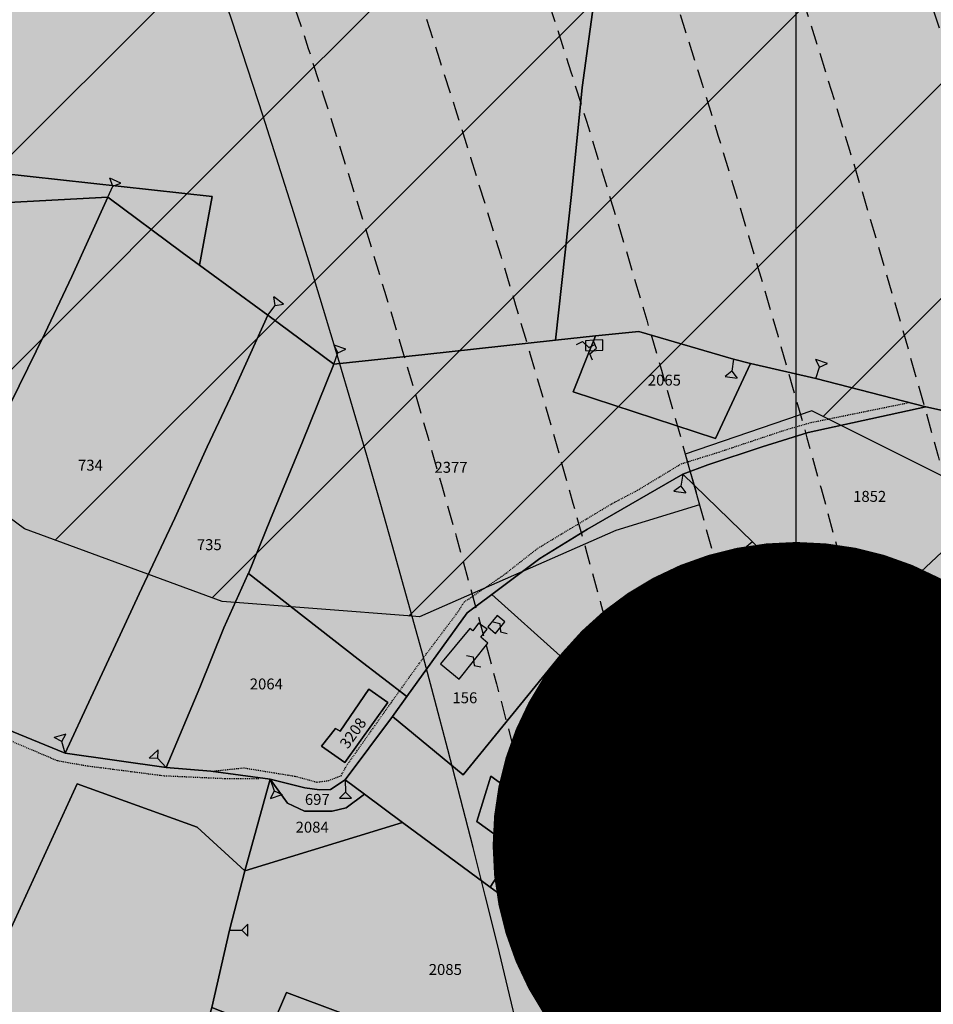
# Model space of a CAD drawing. Extents: x 1538956 to 1571595, y 5042519 to 5072519.
# Drawn here: x 1560266 to 1560567, y 5057970 to 5058294 of the extents above; entities that cross this region are included whole.
import ezdxf

# ---------------------------------------------------------------- set-up
doc = ezdxf.new("R2010")
doc.units = 0
doc.header["$LTSCALE"] = 2
doc.header["$MEASUREMENT"] = 0
for name, pattern in [('CONTINUA', [0]), ('INTERNA', [0]), ('NASCOSTA2', [4.762499999999999, 3.175, -1.5875]), ('TRATTEGGIATA5', [0.3, 0.15, -0.15])]:
    doc.linetypes.add(name, pattern=pattern)
for name, color, linetype in [('274', 1, 'Continuous'), ('base_cat_FABBRICATI', 92, 'CONTINUA'), ('base_cat_LINEEVARIE', 92, 'CONTINUA'), ('base_cat_PARTICELLE', 92, 'CONTINUA'), ('base_cat_ret_fabbricati', 254, 'CONTINUA'), ('base_cat_ret_foglio', 71, 'Continuous'), ('base_cat_SIMBOLI', 92, 'CONTINUA'), ('conica', 8, 'Continuous'), ('interpolazione conica', 1, 'Continuous'), ('inviluppo', 255, 'Continuous')]:
    doc.layers.add(name, color=color, linetype=linetype)
pattern_1 = [(45, (0, 0), (-35.35533905932737, 35.35533905932738), [])]

# ---------------------------------------------------------------- blocks, each defined once
blk = doc.blocks.new('9', base_point=(5, 5))
at = {"layer": 'base_cat_SIMBOLI'}
for p, q in [((2, 5), (4, 6)), ((4, 6), (6, 4)), ((6, 4), (8, 5))]:
    blk.add_line(p, q, dxfattribs=at)
blk = doc.blocks.new('2', base_point=(2, 5))
at = {"layer": 'base_cat_SIMBOLI'}
for p, q in [((6, 5), (8, 7)), ((8, 3), (8, 7)), ((2, 5), (6, 5)), ((6, 5), (8, 3))]:
    blk.add_line(p, q, dxfattribs=at)

msp = doc.modelspace()

# ---------------------------------------------------------------- hatches: boundary and pattern name
at = {"layer": '274'}
h = msp.add_hatch(dxfattribs=at)
h.set_pattern_fill('ANSI31', color=256, scale=400, style=0)
h.set_pattern_definition(pattern_1)
h.paths.add_polyline_path([(1560080.08556, 5058647.359896), (1560067.624373, 5058685.203919999), (1560028.805956, 5058739.461373), (1560002.11304, 5058747.832708), (1559936.747584, 5058795.419183), (1559891.297647, 5058830.734605), (1559871.412396, 5058839.957524), (1559806.322645, 5058858.999844001), (1559741.255464, 5058875.729308), (1559676.328618, 5058877.831092), (1559611.468919, 5058872.91443), (1559546.728986, 5058855.445248), (1559481.587376, 5058880.055792), (1559416.885124, 5058858.605137), (1559405.836127, 5058826.091605), (1559417.286468, 5058816.478199), (1559482.741342, 5058759.061842), (1559510.32981, 5058734.492702), (1559483.62938, 5058665.949122), (1559478.618989, 5058641.595133), (1559438.152257, 5058548.614312001), (1559420.337728, 5058496.194518), (1559407.524663, 5058455.727492), (1559420.991055, 5058427.614283), (1559486.402533, 5058375.169233), (1559550.93228, 5058415.195739), (1559615.499365, 5058451.230125), (1559680.715354, 5058419.368333), (1559745.757606, 5058405.715919), (1559809.61943795, 5058458.798613682), (1559874.45216, 5058523.303054), (1559904.374553, 5058553.074614), (1559938.729776, 5058589.156696), (1560003.386146, 5058615.499263), (1560068.120532, 5058633.686064)])
h.paths.add_polyline_path([(1559374.12657, 5058918.384721), (1559351.362768, 5058923.285139), (1559328.696353, 5058917.952374), (1559351.565657, 5058901.965836)])
edge = h.paths.add_edge_path()
edge.add_arc((1556538.283857116, 5057038.386245087), 3999.999999999683, 15.36089426206119, 20.36505421500419)
edge.add_line((1560288.26152056, 5058430.387510773), (1560264.899825, 5058421.394148001))
edge.add_line((1560264.899825, 5058421.394148001), (1560200.19875, 5058399.5793))
edge.add_line((1560200.19875, 5058399.5793), (1560182.952488, 5058370.565901999))
edge.add_line((1560182.952488, 5058370.565901999), (1560142.490729, 5058277.580437))
edge.add_line((1560142.490729, 5058277.580437), (1560191.175797, 5058185.454825))
edge.add_line((1560191.175797, 5058185.454825), (1560202.366015, 5058175.017247))
edge.add_line((1560202.366015, 5058175.017247), (1560267.746537, 5058126.748009))
edge.add_line((1560267.746537, 5058126.748009), (1560332.893196, 5058102.764778))
edge.add_line((1560332.893196, 5058102.764778), (1560395.38956934, 5058097.978395268))
at = {"layer": 'base_cat_ret_fabbricati'}
h = msp.add_hatch(color=256, dxfattribs=at)
h.paths.add_polyline_path([(1560461.244, 5057462.156), (1560459.776, 5057457.902), (1560462.66, 5057456.907), (1560464.127, 5057461.161)])
h.paths.add_polyline_path([(1560493.448, 5057499.587), (1560481.354, 5057487.64), (1560487.222, 5057481.7), (1560499.316, 5057493.647)])
h.paths.add_polyline_path([(1560462.002, 5057479.506), (1560456.008, 5057471.004), (1560462.748, 5057466.515), (1560468.642, 5057476.674), (1560481.354, 5057487.64), (1560475.576, 5057492.951), (1560470.547, 5057488.327), (1560468.477, 5057490.277), (1560473.161, 5057494.815), (1560469.298, 5057497.798), (1560465.528, 5057494.422), (1560460.588, 5057498.188), (1560456.558, 5057494.552), (1560455.566, 5057495.288), (1560449.272, 5057489.231000001), (1560446.477, 5057486.488), (1560451.276, 5057482.846), (1560452.831, 5057484.306), (1560458.143, 5057479.606000001), (1560460.107, 5057481.43)])
h.paths.add_polyline_path([(1560106.188, 5057688.904), (1560105.892, 5057688.46), (1560106.139, 5057688.312), (1560089.761, 5057659.355), (1560089.564, 5057659.553), (1560089.317, 5057659.257), (1560096.125, 5057655.36), (1560096.322, 5057655.804), (1560096.026, 5057656.001), (1560112.305, 5057684.661), (1560112.601, 5057684.513), (1560112.847, 5057684.956999999)])
h.paths.add_polyline_path([(1560059.407, 5057594.68), (1560060.368, 5057594.137), (1560062.266, 5057597.499), (1560058.905, 5057599.396000001), (1560057.735, 5057597.326), (1560057.006, 5057596.035)])
h.paths.add_polyline_path([(1559987.74, 5057492.162), (1560000.431, 5057491.922), (1560000.848, 5057499.905), (1560002.928, 5057500.57), (1560007.021, 5057502.409), (1560009.601, 5057506.567), (1560009.601, 5057510.225), (1560008.339, 5057514.627), (1560005.424, 5057517.215), (1560001.86, 5057518.391), (1560001.698, 5057528.259), (1559987.626, 5057527.522)])
h.paths.add_polyline_path([(1560058.683, 5057603.124), (1560063.461, 5057600.016), (1560068.404, 5057609.623), (1560073.661, 5057617.846), (1560083.245, 5057634.306), (1560089.528, 5057645.791), (1560084.161, 5057648.486), (1560075.392, 5057632.11), (1560066.242, 5057616.115)])
h.paths.add_polyline_path([(1560056.858, 5057597.872), (1560057.564, 5057599.123), (1560028.995, 5057615.227), (1560014.928, 5057590.26), (1560006.914, 5057576.036), (1560034.644, 5057560.412), (1560035.508, 5057559.925), (1560035.733, 5057560.325), (1560040.67, 5057557.544), (1560060.623, 5057593.077), (1560059.047, 5057593.967), (1560055.715, 5057595.848)])
h.paths.add_polyline_path([(1560098.261, 5057386.796), (1560095.133, 5057388.632), (1560094.746, 5057387.972), (1560093.524, 5057388.688), (1560086.841, 5057385.551), (1560086.096, 5057384.28), (1560085.432, 5057384.669), (1560083.565, 5057381.488), (1560092.18, 5057376.432)])
h.paths.add_polyline_path([(1560046.746, 5057683.511), (1560046.056, 5057682.306), (1560044.592, 5057683.08), (1560041.803, 5057678.026000001), (1560040.18, 5057678.953), (1560037.028, 5057673.799), (1560041.993, 5057670.768), (1560043.61, 5057673.045), (1560044.019, 5057672.791999999), (1560045.56, 5057674.962), (1560046.091, 5057674.634), (1560048.032, 5057677.649), (1560048.719, 5057677.185), (1560050.812, 5057680.717), (1560051.571, 5057680.326), (1560052.917, 5057682.518), (1560053.639, 5057682.134), (1560055.68, 5057685.798), (1560049.675, 5057688.847)])
h.paths.add_polyline_path([(1560123.446, 5057433.276000001), (1560119.56, 5057427.953), (1560121.783, 5057426.243), (1560117.628, 5057420.637), (1560117.186, 5057420.958000001), (1560113.416, 5057416.018), (1560117.772, 5057412.701), (1560116.984, 5057411.77), (1560120.279, 5057409.548), (1560123.344, 5057413.872), (1560124.314, 5057413.183999999), (1560129.733, 5057420.451), (1560127.178, 5057422.348999999), (1560131.132, 5057427.565)])
h.paths.add_polyline_path([(1560463.092, 5057797.872), (1560465.502, 5057802.738), (1560457.067, 5057806.972), (1560451.409, 5057795.581), (1560456.91, 5057793.096), (1560459.992, 5057799.261)])
h.paths.add_polyline_path([(1560078.548, 5057413.735), (1560082.901, 5057411.357), (1560083.048, 5057411.518), (1560088.502, 5057408.65), (1560088.405, 5057408.42), (1560092.587, 5057406.268), (1560119.503, 5057442.89), (1560099.439, 5057453.341), (1560092.729, 5057440.84), (1560079.02, 5057415.063)])
h.paths.add_polyline_path([(1560067.466, 5057713.313999999), (1560066.774, 5057713.687), (1560068.028, 5057716.024), (1560057.657, 5057721.618), (1560056.556, 5057719.518), (1560055.007, 5057720.388), (1560052.522, 5057715.723999999), (1560059.111, 5057712.272), (1560057.092, 5057708.276000001), (1560061.869, 5057705.64), (1560064.131, 5057709.901000001), (1560065.4, 5057709.206999999)])
h.paths.add_polyline_path([(1560025.31, 5057655.531), (1560034.542, 5057650.398), (1560038.675, 5057657.678), (1560029.465, 5057662.603), (1560028.336, 5057660.703), (1560026.732, 5057661.525), (1560025.492, 5057659.45), (1560026.996, 5057658.296)])
h.paths.add_polyline_path([(1560126.567, 5058062.83), (1560125.206, 5058063.643999999), (1560125.667, 5058064.206999999), (1560120.511, 5058067.279), (1560117.755, 5058062.936000001), (1560119.044, 5058062.185), (1560123.11, 5058060.179), (1560124.586, 5058062.603999999), (1560125.973, 5058061.933)])
h.paths.add_polyline_path([(1560114.873, 5057455.007), (1560118.89, 5057455.139), (1560118.469, 5057465.031), (1560115.853, 5057464.945), (1560115.884, 5057464.214), (1560115.084, 5057464.188999999), (1560115.181, 5057461.905), (1560114.581, 5057461.885)])
h.paths.add_polyline_path([(1560036.371, 5057730.618), (1560037.04, 5057731.845), (1560029.352, 5057736.074), (1560024.289, 5057726.621), (1560032.652, 5057721.977), (1560032.063, 5057720.88), (1560038.991, 5057717.013), (1560044.047, 5057726.285)])
h.paths.add_polyline_path([(1560137.083, 5058085.625), (1560120.491, 5058094.278), (1560109.675, 5058076.509), (1560131.059, 5058065.492), (1560137.095, 5058062.815), (1560144.344, 5058076.011), (1560138.589, 5058078.85), (1560133.223, 5058069.766), (1560129.326, 5058071.801)])
h.paths.add_polyline_path([(1560283.593, 5057857.157), (1560286.141, 5057862.191000001), (1560271.916, 5057869.742), (1560269.125, 5057865.746)])
h.paths.add_polyline_path([(1560011.981, 5057629.454), (1560007.137, 5057622.49), (1560015.052, 5057616.947), (1560024.245, 5057630.853999999), (1560016.352, 5057636.3), (1560013.097, 5057631.395), (1560011.824, 5057632.345), (1560010.574, 5057630.477)])
h.paths.add_polyline_path([(1560277.169, 5057884.882), (1560293.876, 5057876.103), (1560294.661, 5057877.518), (1560299.546, 5057875.022), (1560302.245, 5057880.435), (1560297.435, 5057883.041999999), (1560298.728, 5057885.278), (1560281.744, 5057893.785), (1560280.769, 5057891.712), (1560278.536, 5057892.931), (1560275.534, 5057887.545), (1560277.771, 5057886.39)])
h.paths.add_polyline_path([(1560277.96, 5057833.017), (1560283.083, 5057829.602), (1560290.211, 5057839.625), (1560287.316, 5057841.626), (1560288.176, 5057842.815), (1560277.525, 5057850.416999999), (1560275.125, 5057847.225), (1560270.878, 5057850.127), (1560272.468, 5057852.305), (1560262.136, 5057859.488), (1560260.168, 5057856.843), (1560254.852, 5057860.677), (1560251.775, 5057856.357), (1560271.586, 5057842.221), (1560270.998, 5057841.509), (1560278.943, 5057836.105), (1560280.219, 5057837.887), (1560280.961, 5057837.287)])
h.paths.add_polyline_path([(1560034.542, 5057650.398), (1560025.31, 5057655.531), (1560023.488, 5057652.756), (1560021.807, 5057653.811000001), (1560020.671, 5057652.08), (1560022.888, 5057650.634), (1560021.166, 5057647.884), (1560024.278, 5057645.816000001), (1560030.46, 5057642.526000001)])
h.paths.add_polyline_path([(1560203.55, 5058389.489), (1560201.055, 5058392.081999999), (1560198.36, 5058389.589), (1560201.055, 5058386.698)])
h.paths.add_polyline_path([(1560632.036, 5057868.456), (1560634.867, 5057869.808999999), (1560633.636, 5057872.268), (1560630.929, 5057870.915)])
h.paths.add_polyline_path([(1560016.976, 5057693.653), (1560018.468, 5057696.111), (1560021.578, 5057701.254), (1560017.253, 5057703.878), (1560017.833, 5057704.698), (1560014.257, 5057706.796), (1560011.643, 5057702.614), (1560009.038, 5057698.48), (1560011.391, 5057696.95), (1560010.875, 5057696.022), (1560014.469, 5057694.013), (1560014.991, 5057694.753)])
h.paths.add_polyline_path([(1560453.861, 5058185.39), (1560458.156, 5058185.58), (1560458.16, 5058189.003), (1560455.239, 5058188.833000001)])
h.paths.add_polyline_path([(1560418.019, 5058091.048), (1560420.091, 5058093.648), (1560417.312, 5058095.711), (1560415.432, 5058093.129), (1560414.454, 5058093.902), (1560404.744, 5058082.287), (1560410.911, 5058077.178), (1560420.388, 5058089.071)])
h.paths.add_polyline_path([(1560146.986, 5057408.087), (1560148.212, 5057409.823), (1560150.431, 5057408.255), (1560150.046, 5057407.708000001), (1560159.086, 5057401.323), (1560156.9, 5057398.227), (1560152.421, 5057401.391), (1560149.257, 5057396.912), (1560147.671, 5057398.032), (1560145.712, 5057395.256), (1560146.108, 5057394.976), (1560143.169, 5057390.813999999), (1560147.276, 5057387.882), (1560151.691, 5057384.795), (1560158.298, 5057394.15), (1560158.853, 5057393.759), (1560160.142, 5057395.581999999), (1560160.577, 5057395.273), (1560168.202, 5057406.122), (1560151.121, 5057417.643), (1560148.346, 5057419.603), (1560142.467, 5057411.279)])
h.paths.add_polyline_path([(1560139.048, 5058079.876), (1560139.618, 5058081.025), (1560138.21, 5058081.691000001), (1560137.6, 5058081.976), (1560136.933, 5058080.837)], flags=17)
h.paths.add_polyline_path([(1560453.861, 5058185.39), (1560455.239, 5058188.833000001), (1560452.543, 5058188.676), (1560452.555, 5058185.49)])
h.paths.add_polyline_path([(1560425.926, 5058096.057), (1560423.445, 5058098.143999999), (1560420.362, 5058094.414), (1560422.834, 5058092.293000001)])
h.paths.add_polyline_path([(1560253.286, 5057801.368), (1560248.361, 5057794.018999999), (1560254.309, 5057790.056), (1560259.944, 5057796.923), (1560259.586, 5057797.226), (1560260.996, 5057799.297), (1560257.886, 5057801.469), (1560256.349, 5057799.31)])
h.paths.add_polyline_path([(1560196.93, 5058129.44), (1560198.353, 5058131.615), (1560193.584, 5058134.734), (1560192.162, 5058132.558999999)])
h.paths.add_polyline_path([(1560185.361, 5058143.944), (1560186.638, 5058145.846), (1560183.459, 5058147.925), (1560182.248, 5058145.96), (1560181.945, 5058146.156), (1560178.605, 5058140.419), (1560182.043, 5058138.348999999), (1560182.438, 5058138.169), (1560185.635, 5058143.766)])
h.paths.add_polyline_path([(1560095.298, 5058034.052), (1560093.776, 5058030.418000001), (1560099.274, 5058028.113), (1560100.875, 5058031.931), (1560095.373, 5058034.236)])
h.paths.add_polyline_path([(1560269.554, 5057785.497), (1560274.344, 5057783.421), (1560277.387, 5057792.448), (1560272.664, 5057794.22)])
h.paths.add_polyline_path([(1559980.098, 5058236.041999999), (1559986.118, 5058233.744), (1559987.502, 5058237.447), (1559981.467, 5058239.73)])
h.paths.add_polyline_path([(1560373.275, 5058049.731000001), (1560387.453, 5058069.527), (1560381.195, 5058073.865), (1560371.702, 5058060.058999999), (1560370.208, 5058060.982), (1560365.559, 5058055.178)])
h.paths.add_polyline_path([(1560508.578, 5057898.171), (1560511.469, 5057902.116), (1560508.571, 5057904.199), (1560505.261, 5057900.42)])
h.paths.add_polyline_path([(1560010.749, 5057736.755), (1560015.105, 5057744.31), (1560010.872, 5057746.743), (1560011.398, 5057747.751), (1560007.403, 5057749.899), (1560006.934, 5057749.052), (1560002.29, 5057751.765), (1559997.884, 5057744.223999999), (1560000.848, 5057742.52), (1560000.026, 5057741.078), (1560007.283, 5057736.952), (1560008.049, 5057738.328)])
h.paths.add_polyline_path([(1560023.716, 5057704.569), (1560021.578, 5057701.254), (1560018.468, 5057696.111), (1560020.767, 5057694.613), (1560020.434, 5057694.077), (1560023.716, 5057691.95), (1560024.041, 5057692.468), (1560025.339, 5057691.739), (1560029.852, 5057699.656), (1560026.564, 5057701.573), (1560027.128, 5057702.528)])
h.paths.add_polyline_path([(1560006.879, 5057695.323), (1560009.038, 5057698.48), (1560011.643, 5057702.614), (1560007.874, 5057705.171), (1560008.275, 5057705.766), (1560005.324, 5057707.71), (1560000.069, 5057699.543000001), (1560001.643, 5057698.422), (1560001.357, 5057697.997), (1560005.016, 5057695.794), (1560005.242, 5057696.277)])
h.paths.add_polyline_path([(1560505.001, 5057947.039), (1560516.404, 5057943.407), (1560516.419, 5057945.366), (1560516.265, 5057950.432), (1560526.868, 5057950.739), (1560525.687, 5057960.023), (1560507.968, 5057959.195), (1560507.968, 5057955.453), (1560505.109, 5057955.256)])
h.paths.add_polyline_path([(1560048.274, 5058065.287), (1560052.453, 5058063.472), (1560053.368, 5058067.057), (1560049.487, 5058068.572)])
h.paths.add_polyline_path([(1559989.198, 5057403.463), (1559991.373, 5057401.358), (1559992.777, 5057403.462), (1559993.301, 5057403.028), (1560004.637, 5057394.705), (1560012.286, 5057405.756), (1560004.091, 5057411.623), (1559989.059, 5057422.403)])
at = {"layer": 'base_cat_ret_foglio'}
msp.add_hatch(color=256, dxfattribs=at).paths.add_polyline_path([(1559947.671, 5057476.213), (1559984.961, 5057450.202), (1559974.72, 5057436.085), (1559989.034, 5057425.774), (1559989.059, 5057422.403), (1559989.198, 5057403.463), (1559989.247, 5057396.8), (1559989.302, 5057389.33), (1559989.304, 5057389.14), (1559989.304, 5057387.249), (1559989.304, 5057377.844), (1560003.492, 5057377.928), (1560006.379, 5057377.948), (1560017.061, 5057378.021000001), (1560042.101, 5057378.192), (1560060.926, 5057378.405), (1560068.206, 5057378.488), (1560073.015, 5057378.543000001), (1560078.392, 5057378.612), (1560079.566, 5057378.627), (1560094.565, 5057368.804), (1560099.844, 5057378.887), (1560106.585, 5057391.745), (1560128.567, 5057379.186000001), (1560141.426, 5057379.319), (1560151.373, 5057373.296), (1560156.593, 5057379.59), (1560156.899, 5057380.027), (1560171.372, 5057380.16), (1560181.206, 5057380.251), (1560183.157, 5057380.268999999), (1560197.942, 5057380.223999999), (1560204.062, 5057380.294), (1560222.686, 5057380.705), (1560261.699, 5057381.313999999), (1560266.483, 5057381.313999999), (1560297.603, 5057381.837), (1560304.628, 5057382.012), (1560324.984, 5057382.182), (1560329.979, 5057382.183), (1560330.335, 5057382.183), (1560365.169, 5057382.639), (1560405.354, 5057383.073), (1560410.849, 5057383.105), (1560449.561, 5057383.329), (1560459.734, 5057383.85), (1560495.57, 5057384.197), (1560517.981, 5057384.642), (1560544.597, 5057384.642), (1560561.732, 5057385.076), (1560585.348, 5057384.899), (1560610.106, 5057385.336), (1560634.46, 5057385.336), (1560646.265, 5057385.495), (1560642.834, 5057408.675), (1560640.445, 5057420.187), (1560652.807, 5057437.132), (1560674.271, 5057458.682), (1560687.295, 5057472.647), (1560705.378, 5057493.465), (1560727.983, 5057519.546), (1560750.951, 5057547.411), (1560772.601, 5057574.085), (1560770.931, 5057583.936000001), (1560785.636, 5057632.692), (1560795.92, 5057667.022), (1560802.859, 5057689.401000001), (1560813.982, 5057724.563999999), (1560823.902, 5057754.456999999), (1560833.836, 5057787.119), (1560845.669, 5057823.96), (1560857.504, 5057864.135), (1560863.845, 5057885.926), (1560869.116, 5057898.392), (1560878.077, 5057927.277), (1560889.08, 5057961.723), (1560898.889, 5057993.305), (1560904.516, 5058011.537), (1560905.949, 5058012.731000001), (1560882.65, 5058026.696), (1560847.989, 5058047.159), (1560813.174, 5058068.096), (1560790.195, 5058081.647), (1560791.702, 5058101.773), (1560793.919, 5058145.487), (1560795.434, 5058171.511), (1560797.536, 5058206.855), (1560799.4, 5058242.902), (1560800.567, 5058264.97), (1560802.315, 5058290.412), (1560803.944, 5058318.635), (1560805.464, 5058344.392), (1560805.815, 5058355.419), (1560778.058, 5058364.09), (1560790.055, 5058422.578), (1560744.198, 5058421.681), (1560666.262, 5058420.467), (1560665.927, 5058420.46), (1560598.961, 5058419.006), (1560572.296, 5058418.688999999), (1560548.493, 5058418.406), (1560533.197, 5058417.828), (1560530.488, 5058417.725), (1560491.561, 5058417.492), (1560467.227, 5058416.888), (1560388.544, 5058416.073), (1560365.4, 5058415.83), (1560329.207, 5058415.015), (1560288.765, 5058414.898), (1560271.46, 5058414.323), (1560232.999, 5058414.09), (1560203.415, 5058413.818), (1560194.839, 5058413.739), (1560178.329, 5058413.429), (1560163.838, 5058413.157), (1560137.669, 5058412.913), (1560133.545, 5058412.797), (1560097.649, 5058412.563999999), (1560057.785, 5058411.75), (1560028.365, 5058411.453), (1560022.532, 5058411.393999999), (1559978.848, 5058410.78), (1559978.89, 5058406.637), (1559978.973, 5058398.286), (1559978.957, 5058397.789), (1559978.507, 5058383.966), (1559978.706, 5058369.202), (1559978.846, 5058358.881), (1559979.091, 5058340.723999999), (1559979.093, 5058335.266), (1559979.097, 5058320.576), (1559979.214, 5058297.741), (1559979.199, 5058297.358), (1559978.88, 5058288.918000001), (1559972.499, 5058268.916999999), (1559970.846, 5058261.323), (1559964.752, 5058250.356000001), (1559955.613, 5058237.873), (1559947.078, 5058225.712), (1559940.071, 5058213.593), (1559935.45, 5058203.68), (1559932.875, 5058197.187), (1559931.899, 5058192.365), (1559931.31, 5058187.359), (1559931.871, 5058166.885), (1559980.562, 5058172.333000001), (1560041.654, 5058180.188999999), (1560042.228, 5058168.993), (1560042.891, 5058154.459), (1560042.109, 5058145.083000001), (1560040.386, 5058131.665), (1560039.229, 5058121.003), (1560038.447, 5058111.627), (1560037.308, 5058104.46), (1560034.867, 5058094.54), (1560033.181, 5058088.478999999), (1560030.379, 5058077.706), (1560027.322, 5058067.271000001), (1560022.265, 5058048.486), (1560017.35, 5058032.313), (1560010.896, 5058009.073), (1559982.344, 5058019.743), (1559982.41, 5058015.963), (1559982.5, 5058010.873), (1559982.731, 5057948.143999999), (1559982.967, 5057930.927), (1559984.083, 5057870.524), (1559953.075, 5057823.749), (1559950.792, 5057825.478999999), (1559942.709, 5057812.916999999), (1559937.112, 5057804.618), (1559972.662, 5057784.176), (1559984.86, 5057777.921), (1559985.009, 5057770.198), (1559985.046, 5057768.284), (1559984.951, 5057738.48), (1559984.942, 5057735.759), (1559984.932, 5057732.611), (1559985.055, 5057701.765), (1559981.37, 5057695.47), (1559985.602, 5057692.758), (1559985.693, 5057683.904), (1559985.713, 5057681.91), (1559985.83, 5057670.495), (1559985.932, 5057660.572), (1559985.978, 5057656.112), (1559986.052, 5057649.518), (1559986.248, 5057632.103), (1559986.314, 5057626.208000001), (1559986.447, 5057614.362), (1559986.503, 5057610.513), (1559987.157, 5057565.589), (1559987.371, 5057548.212)])
at = {"layer": 'interpolazione conica'}
h = msp.add_hatch(dxfattribs=at)
h.set_pattern_fill('ANSI31', color=256, scale=400, style=0)
h.set_pattern_definition(pattern_1)
edge = h.paths.add_edge_path()
edge.add_arc((1556538.283857118, 5057038.38624508), 3999.999999999683, 15.36089426215741, 20.36505421511352)
edge.add_line((1560288.26152056, 5058430.387510774), (1560329.570666, 5058446.289958))
edge.add_line((1560329.570666, 5058446.289958), (1560394.770893, 5058416.459796))
edge.add_line((1560394.770893, 5058416.459796), (1560403.313032748, 5058409.43192743))
edge.add_line((1560403.313032748, 5058409.43192743), (1560414.667221, 5058372.80588))
edge.add_line((1560414.667221, 5058372.80588), (1560460.387026, 5058343.786728))
edge.add_line((1560460.387026, 5058343.786728), (1560590.633134, 5058300.436420999))
edge.add_line((1560590.633134, 5058300.436420999), (1560655.577899, 5058297.16885))
edge.add_line((1560655.577899, 5058297.16885), (1560785.413853, 5058296.158445))
edge.add_line((1560785.413853, 5058296.158445), (1560817.987675, 5058284.129902))
edge.add_line((1560817.987675, 5058284.129902), (1560850.527218, 5058275.628635))
edge.add_line((1560850.527218, 5058275.628635), (1560866.398358052, 5058273.878253321))
edge.add_line((1560866.398358052, 5058273.878253321), (1560879.534002849, 5058226.899139206))
edge.add_line((1560879.534002849, 5058226.899139206), (1560915.9742, 5058220.981517))
edge.add_line((1560915.9742, 5058220.981517), (1560971.887838, 5058193.03689))
edge.add_line((1560971.887838, 5058193.03689), (1561046.389322, 5058160.971319))
edge.add_line((1561046.389322, 5058160.971319), (1561111.627636, 5058127.925530001))
edge.add_line((1561111.627636, 5058127.925530001), (1561176.71461, 5058110.383579))
edge.add_line((1561176.71461, 5058110.383579), (1561215.737822, 5058102.829643))
edge.add_line((1561215.737822, 5058102.829643), (1561176.987005, 5058082.607612))
edge.add_line((1561176.987005, 5058082.607612), (1561145.245447, 5058009.542844))
edge.add_line((1561145.245447, 5058009.542844), (1561113.344759, 5057952.644156))
edge.add_line((1561113.344759, 5057952.644156), (1561088.454352, 5057916.391046))
edge.add_line((1561088.454352, 5057916.391046), (1561049.169899, 5057876.831515))
edge.add_line((1561049.169899, 5057876.831515), (1560984.095087, 5057892.922652))
edge.add_line((1560984.095087, 5057892.922652), (1560959.429115801, 5057882.478029969))
edge.add_line((1560959.429115801, 5057882.478029969), (1560969.139158926, 5057829.927601249))
edge.add_line((1560969.139158926, 5057829.927601249), (1560952.324807, 5057822.464166))
edge.add_line((1560952.324807, 5057822.464166), (1560920.065415, 5057802.01965))
edge.add_line((1560920.065415, 5057802.01965), (1560869.971615, 5057729.064788))
edge.add_line((1560869.971615, 5057729.064788), (1560865.418413, 5057636.425055))
edge.add_line((1560865.418413, 5057636.425055), (1560847.679451, 5057543.656734))
edge.add_line((1560847.679451, 5057543.656734), (1560793.653701, 5057450.534822))
edge.add_line((1560793.653701, 5057450.534822), (1560753.982881, 5057357.553178))
edge.add_line((1560753.982881, 5057357.553178), (1560729.96681, 5057323.648394))
edge.add_line((1560729.96681, 5057323.648394), (1560665.48622, 5057278.126504))
edge.add_line((1560665.48622, 5057278.126504), (1560632.935923332, 5057266.516891465))
edge.add_line((1560632.935923332, 5057266.516891465), (1560634.055126493, 5057245.453561024))
edge.add_line((1560634.055126493, 5057245.453561024), (1560601.066886, 5057226.201397))
edge.add_line((1560601.066886, 5057226.201397), (1560560.505955, 5057263.077156))
edge.add_line((1560560.505955, 5057263.077156), (1560535.046264, 5057339.221116001))
edge.add_line((1560535.046264, 5057339.221116001), (1560519.227726, 5057447.866994999))
edge.add_line((1560519.227726, 5057447.866994999), (1560533.71548, 5057476.389973001))
edge.add_line((1560533.71548, 5057476.389973001), (1560597.789693, 5057563.632751999))
edge.add_line((1560597.789693, 5057563.632751999), (1560604.364231847, 5057572.435907452))
edge.add_line((1560604.364231847, 5057572.435907452), (1560606.450638308, 5057556.302960347))
edge.add_line((1560606.450638308, 5057556.302960347), (1560662.056483, 5057630.883107))
edge.add_line((1560662.056483, 5057630.883107), (1560718.821934, 5057727.591919))
edge.add_line((1560718.821934, 5057727.591919), (1560725.854232, 5057746.179419001))
edge.add_line((1560725.854232, 5057746.179419001), (1560757.589208, 5057820.56463))
edge.add_line((1560757.589208, 5057820.56463), (1560733.848496, 5057912.928771))
edge.add_line((1560733.848496, 5057912.928771), (1560723.991741, 5057937.524902))
edge.add_line((1560723.991741, 5057937.524902), (1560690.875874, 5058005.105871))
edge.add_line((1560690.875874, 5058005.105871), (1560657.925757, 5058055.712815))
edge.add_line((1560657.925757, 5058055.712815), (1560625.066145, 5058097.061275))
edge.add_line((1560625.066145, 5058097.061275), (1560592.25975, 5058132.975478))
edge.add_line((1560592.25975, 5058132.975478), (1560527.028912, 5058165.55574))
edge.add_line((1560527.028912, 5058165.55574), (1560485.374400973, 5058151.352414878))
edge.add_line((1560485.374400973, 5058151.352414878), (1560490.046806941, 5058134.646745636))
edge.add_line((1560490.046806941, 5058134.646745636), (1560462.496234, 5058126.177084))
edge.add_line((1560462.496234, 5058126.177084), (1560397.856337, 5058097.789474))
edge.add_line((1560397.856337, 5058097.789474), (1560395.389569341, 5058097.978395268))

# ---------------------------------------------------------------- linework, layer by layer
at = {"layer": '274'}
msp.add_lwpolyline([(1560395.389569341, 5058097.978395268), (1560332.893196, 5058102.764778), (1560267.746537, 5058126.748009), (1560202.366015, 5058175.017247), (1560191.175797, 5058185.454825), (1560142.490729, 5058277.580437), (1560182.952488, 5058370.565901999), (1560200.19875, 5058399.5793)], dxfattribs=at)
msp.add_lwpolyline([(1560395.389569341, 5058097.978395268), (1560332.893196, 5058102.764778), (1560267.746537, 5058126.748009), (1560202.366015, 5058175.017247), (1560191.175797, 5058185.454825), (1560142.490729, 5058277.580437), (1560182.952488, 5058370.565901999), (1560200.19875, 5058399.5793)], dxfattribs=at)
at = {"layer": 'base_cat_FABBRICATI'}
for points in [[(1560453.861, 5058185.39), (1560455.239, 5058188.833000001), (1560452.543, 5058188.676), (1560452.555, 5058185.49), (1560453.861, 5058185.39)], [(1560453.861, 5058185.39), (1560458.156, 5058185.58), (1560458.16, 5058189.003), (1560455.239, 5058188.833000001), (1560453.861, 5058185.39)], [(1560418.019, 5058091.048), (1560420.091, 5058093.648), (1560417.312, 5058095.711), (1560415.432, 5058093.129), (1560414.454, 5058093.902), (1560404.744, 5058082.287), (1560410.911, 5058077.178), (1560420.388, 5058089.071), (1560418.019, 5058091.048)], [(1560425.926, 5058096.057), (1560423.445, 5058098.143999999), (1560420.362, 5058094.414), (1560422.834, 5058092.293000001), (1560425.926, 5058096.057)], [(1560373.275, 5058049.731000001), (1560387.453, 5058069.527), (1560381.195, 5058073.865), (1560371.702, 5058060.058999999), (1560370.208, 5058060.982), (1560365.559, 5058055.178), (1560373.275, 5058049.731000001)]]:
    msp.add_lwpolyline(points, close=True, dxfattribs=at)
at = {"layer": 'base_cat_LINEEVARIE', "linetype": 'TRATTEGGIATA5'}
for points in [[(1560526.791, 5058161.759), (1560559.071, 5058168.336)], [(1560518.856, 5058159.494), (1560526.791, 5058161.759)], [(1560496.475, 5058152.023), (1560518.856, 5058159.494)], [(1560484.007, 5058148.141), (1560496.475, 5058152.023)], [(1560469.596, 5058139.407), (1560484.007, 5058148.141)], [(1560461.455, 5058135.16), (1560469.596, 5058139.407)], [(1560436.816, 5058120.343), (1560461.455, 5058135.16)], [(1560425.955, 5058111.798), (1560436.816, 5058120.343)], [(1560412.515, 5058102.578), (1560425.955, 5058111.798)], [(1560410.734, 5058099.666999999), (1560412.515, 5058102.578)], [(1560397.912, 5058082.624), (1560410.734, 5058099.666999999)], [(1560388.521, 5058069.523), (1560397.912, 5058082.624)], [(1560278.623, 5058050.303), (1560220.654, 5058074.97)], [(1560374.11, 5058049.142), (1560388.521, 5058069.523)], [(1560287.905, 5058048.634), (1560278.623, 5058050.303)], [(1560313.574, 5058045.324), (1560287.905, 5058048.634)], [(1560329.088, 5058046.86), (1560339.944, 5058048.01)], [(1560339.944, 5058048.01), (1560356.784, 5058045.26)], [(1560372.005, 5058045.422), (1560374.11, 5058049.142)], [(1560333.808, 5058044.397), (1560313.574, 5058045.324)], [(1560344.947, 5058044.397), (1560333.808, 5058044.397)], [(1560356.784, 5058045.26), (1560364.07, 5058043.319)], [(1560364.07, 5058043.319), (1560367.957, 5058043.804)], [(1560367.957, 5058043.804), (1560372.005, 5058045.422)]]:
    msp.add_lwpolyline(points, dxfattribs=at)
at = {"layer": 'base_cat_PARTICELLE'}
for points in [[(1560249.567, 5058244.927), (1560329.548, 5058236.211), (1560325.371, 5058213.598), (1560347.91, 5058197.107), (1560369.582, 5058180.95), (1560399.604, 5058184.146000001), (1560442.6, 5058188.911), (1560447.859, 5058236.827), (1560451.445, 5058272.108), (1560455.868, 5058305.01), (1560459.47, 5058340.3), (1560462.46, 5058366.743), (1560463.101, 5058375.517), (1560459.988, 5058377.081), (1560426.882, 5058393.393999999), (1560414.716, 5058400.475), (1560388.544, 5058416.073), (1560365.4, 5058415.83), (1560329.207, 5058415.015), (1560288.765, 5058414.898), (1560271.46, 5058414.323), (1560232.999, 5058414.09)], [(1560695.469, 5058297.002), (1560554.838, 5058339.267), (1560462.46, 5058366.743), (1560459.47, 5058340.3), (1560455.868, 5058305.01), (1560451.445, 5058272.108), (1560447.859, 5058236.827), (1560442.6, 5058188.911), (1560455.818, 5058190.279), (1560470.047, 5058191.752), (1560501.233, 5058182.592), (1560506.828, 5058181.159), (1560528.295, 5058176.205), (1560564.525, 5058166.942), (1560592.937, 5058160.688)], [(1560263.335, 5057995.288), (1560285.108, 5058042.695), (1560324.572, 5058028.415), (1560340.364, 5058014.107), (1560348.662, 5058044.253), (1560329.088, 5058046.86), (1560314.377, 5058048.164), (1560281.179, 5058052.813), (1560281.179, 5058052.813), (1560222.436, 5058076.873)], [(1560572.997, 5057997.484), (1560554.264, 5057988.183999999), (1560525.54, 5057973.204), (1560510.332, 5057965.558)]]:
    msp.add_lwpolyline(points, dxfattribs=at)
for points in [[(1560234.847, 5058236.08), (1560252.207, 5058233.603), (1560295.178, 5058235.972), (1560319.734, 5058217.723), (1560325.371, 5058213.598), (1560329.548, 5058236.211), (1560249.567, 5058244.927), (1560252.947, 5058284.285), (1560217.655, 5058291.829), (1560228.17, 5058255.435), (1560234.635, 5058236.127), (1560234.847, 5058236.08)], [(1560234.635, 5058236.127), (1560234.855, 5058235.469), (1560240.13, 5058218.584), (1560233.629, 5058209.748), (1560204.421, 5058172.986), (1560229.377, 5058171.558), (1560201.759, 5058104.562), (1560218.743, 5058098.653), (1560220.481, 5058078.412), (1560233.955, 5058108.033), (1560247.002, 5058135.452), (1560260.381, 5058162.429), (1560274.406, 5058191.025), (1560283.372, 5058209.816000001), (1560295.178, 5058235.972), (1560252.207, 5058233.603), (1560234.847, 5058236.08), (1560234.635, 5058236.127)], [(1560281.179, 5058052.813), (1560289.559, 5058071.047), (1560299.314, 5058091.767), (1560305.498, 5058105.282), (1560317.258, 5058130.195), (1560327.883, 5058153.712), (1560336.501, 5058171.845), (1560347.91, 5058197.107), (1560325.371, 5058213.598), (1560319.734, 5058217.723), (1560295.178, 5058235.972), (1560283.372, 5058209.816000001), (1560274.406, 5058191.025), (1560260.381, 5058162.429), (1560247.002, 5058135.452), (1560233.955, 5058108.033), (1560220.481, 5058078.412), (1560222.436, 5058076.873), (1560281.179, 5058052.813)], [(1560314.377, 5058048.164), (1560325.48, 5058074.521000001), (1560333.362, 5058094.166999999), (1560341.351, 5058111.654), (1560341.501, 5058112.022), (1560348.799, 5058129.916), (1560359.269, 5058155.384), (1560369.582, 5058180.95), (1560347.91, 5058197.107), (1560336.501, 5058171.845), (1560327.883, 5058153.712), (1560317.258, 5058130.195), (1560305.498, 5058105.282), (1560299.314, 5058091.767), (1560289.559, 5058071.047), (1560281.179, 5058052.813), (1560314.377, 5058048.164)], [(1560484.504, 5058144.765), (1560492.835, 5058147.761), (1560510.663, 5058153.753), (1560525.825, 5058158.413), (1560564.525, 5058166.942), (1560528.295, 5058176.205), (1560506.828, 5058181.159), (1560495.343, 5058156.424), (1560448.459, 5058171.891), (1560453.861, 5058185.39), (1560455.239, 5058188.833000001), (1560455.818, 5058190.279), (1560442.6, 5058188.911), (1560399.604, 5058184.146000001), (1560369.582, 5058180.95), (1560359.269, 5058155.384), (1560348.799, 5058129.916), (1560341.501, 5058112.022), (1560356.128, 5058100.62), (1560377.672, 5058083.774), (1560393.714, 5058071.552), (1560413.489, 5058099.068), (1560421.655, 5058105.115), (1560437.496, 5058116.959), (1560453.208, 5058126.666999999), (1560484.504, 5058144.765)], [(1560501.233, 5058182.592), (1560470.047, 5058191.752), (1560455.818, 5058190.279), (1560455.239, 5058188.833000001), (1560453.861, 5058185.39), (1560448.459, 5058171.891), (1560495.343, 5058156.424), (1560506.828, 5058181.159), (1560501.233, 5058182.592)], [(1560484.504, 5058144.765), (1560507.491, 5058122.432), (1560540.237, 5058090.657), (1560552.592, 5058102.931), (1560581.858, 5058130.235), (1560609.239, 5058156.652), (1560592.937, 5058160.688), (1560564.525, 5058166.942), (1560525.825, 5058158.413), (1560510.663, 5058153.753), (1560492.835, 5058147.761), (1560484.504, 5058144.765)], [(1560575.226, 5058056.37), (1560594.929, 5058075.738), (1560623.421, 5058103.367), (1560663.395, 5058142.281), (1560648.856, 5058143.87), (1560648.101, 5058143.952), (1560641.023, 5058149.371), (1560627.879, 5058152.593), (1560609.239, 5058156.652), (1560581.858, 5058130.235), (1560552.592, 5058102.931), (1560540.237, 5058090.657), (1560575.226, 5058056.37)], [(1560421.655, 5058105.115), (1560444.173, 5058084.889), (1560449.947, 5058079.797), (1560514.992, 5058022.442), (1560540.532, 5058047.884), (1560557.191, 5058064.796), (1560568.162, 5058054.378), (1560583.061, 5058040.172), (1560597.96, 5058024.747), (1560604.19, 5058019.2), (1560571.146, 5058000.341), (1560572.997, 5057997.484), (1560613.935, 5058018.395), (1560592.631, 5058039.295), (1560575.226, 5058056.37), (1560540.237, 5058090.657), (1560507.491, 5058122.432), (1560484.504, 5058144.765), (1560453.208, 5058126.666999999), (1560437.496, 5058116.959), (1560421.655, 5058105.115)], [(1560341.501, 5058112.022), (1560341.351, 5058111.654), (1560333.362, 5058094.166999999), (1560325.48, 5058074.521000001), (1560314.377, 5058048.164), (1560329.088, 5058046.86), (1560348.662, 5058044.253), (1560360.105, 5058041.455), (1560364.871, 5058040.755), (1560368.515, 5058040.895), (1560373.336, 5058044.017), (1560388.958, 5058064.933), (1560393.714, 5058071.552), (1560377.672, 5058083.774), (1560356.128, 5058100.62), (1560341.501, 5058112.022)], [(1560388.958, 5058064.933), (1560412.208, 5058045.677), (1560444.173, 5058084.889), (1560421.655, 5058105.115), (1560413.489, 5058099.068), (1560393.714, 5058071.552), (1560388.958, 5058064.933)], [(1560449.947, 5058079.797), (1560444.173, 5058084.889), (1560412.208, 5058045.677), (1560388.958, 5058064.933), (1560373.336, 5058044.017), (1560379.743, 5058039.286), (1560392.24, 5058030.057), (1560421.093, 5058008.75), (1560429.239, 5058021.33), (1560416.716, 5058030.291), (1560421.355, 5058045.237), (1560489.259, 5057996.255), (1560471.76, 5057971.837), (1560487.94, 5057960.093), (1560491.948, 5057960.206999999), (1560500.155, 5057960.441000001), (1560510.332, 5057965.558), (1560525.54, 5057973.204), (1560524.399, 5058014.147), (1560514.992, 5058022.442), (1560449.947, 5058079.797)], [(1560373.275, 5058049.731000001), (1560387.453, 5058069.527), (1560381.195, 5058073.865), (1560371.702, 5058060.058999999), (1560370.208, 5058060.982), (1560365.559, 5058055.178), (1560373.275, 5058049.731000001)], [(1560514.992, 5058022.442), (1560524.399, 5058014.147), (1560535.937, 5058004.116), (1560554.264, 5057988.183999999), (1560572.997, 5057997.484), (1560571.146, 5058000.341), (1560604.19, 5058019.2), (1560597.96, 5058024.747), (1560583.061, 5058040.172), (1560568.162, 5058054.378), (1560557.191, 5058064.796), (1560540.532, 5058047.884), (1560514.992, 5058022.442)], [(1560392.24, 5058030.057), (1560379.743, 5058039.286), (1560373.701, 5058034.874), (1560369.075, 5058033.754), (1560359.965, 5058033.754), (1560354.359, 5058036.414), (1560348.662, 5058044.253), (1560340.364, 5058014.107), (1560392.24, 5058030.057)], [(1560348.662, 5058044.253), (1560354.359, 5058036.414), (1560359.965, 5058033.754), (1560369.075, 5058033.754), (1560373.701, 5058034.874), (1560379.743, 5058039.286), (1560373.336, 5058044.017), (1560368.515, 5058040.895), (1560364.871, 5058040.755), (1560360.105, 5058041.455), (1560348.662, 5058044.253)], [(1560471.76, 5057971.837), (1560489.259, 5057996.255), (1560421.355, 5058045.237), (1560416.716, 5058030.291), (1560429.239, 5058021.33), (1560421.093, 5058008.75), (1560446.427, 5057990.293000001), (1560471.76, 5057971.837)], [(1560329.425, 5057969.092), (1560335.291, 5057994.53), (1560340.364, 5058014.107), (1560324.572, 5058028.415), (1560285.108, 5058042.695), (1560263.335, 5057995.288), (1560244.973, 5057954.151000001), (1560235.51, 5057932.428), (1560230.372, 5057916.893999999), (1560226.047, 5057898.035), (1560245.745, 5057880.598), (1560256.676, 5057871.627), (1560258.779, 5057875.206999999), (1560277.019, 5057909.554), (1560309.019, 5057891.521000001), (1560315.948, 5057917.993), (1560329.237, 5057968.277), (1560329.425, 5057969.092)], [(1560340.364, 5058014.107), (1560335.291, 5057994.53), (1560329.425, 5057969.092), (1560348.67, 5057961.545), (1560354.006, 5057974.026000001), (1560389.796, 5057960.635), (1560447.512, 5057938.538), (1560467.997, 5057931.061000001), (1560472.683, 5057929.371), (1560476.01, 5057936.071), (1560487.94, 5057960.093), (1560471.76, 5057971.837), (1560446.427, 5057990.293000001), (1560421.093, 5058008.75), (1560392.24, 5058030.057), (1560340.364, 5058014.107)], [(1560554.264, 5057988.183999999), (1560535.937, 5058004.116), (1560524.399, 5058014.147), (1560525.54, 5057973.204), (1560554.264, 5057988.183999999)], [(1560417.194, 5057822.155), (1560425.8, 5057840.553), (1560438.316, 5057867.945), (1560454.592, 5057902.591), (1560467.997, 5057931.061000001), (1560447.512, 5057938.538), (1560389.796, 5057960.635), (1560354.006, 5057974.026000001), (1560348.67, 5057961.545), (1560329.425, 5057969.092), (1560329.237, 5057968.277), (1560315.948, 5057917.993), (1560309.019, 5057891.521000001), (1560306.538, 5057881.919), (1560293.169, 5057848.277), (1560292.205, 5057846.389), (1560325.225, 5057823.195), (1560342.794, 5057818.515), (1560347.534, 5057819.034), (1560417.194, 5057822.155)]]:
    msp.add_lwpolyline(points, close=True, dxfattribs=at)
at = {"layer": 'base_cat_PARTICELLE', "linetype": 'INTERNA'}
msp.add_lwpolyline([(1560373.275, 5058049.731000001), (1560365.559, 5058055.178), (1560370.208, 5058060.982), (1560371.702, 5058060.058999999), (1560381.195, 5058073.865), (1560387.453, 5058069.527), (1560373.275, 5058049.731000001)], close=True, dxfattribs=at)
at = {"layer": 'base_cat_ret_foglio', "color": 92}
msp.add_line((1560521.920309257, 5058022.396056951), (1560521.920309257, 5063092.16016586), dxfattribs=at)
at = {"layer": 'base_cat_ret_foglio', "color": 92, "const_width": 100}
msp.add_lwpolyline([(1560471.920309257, 5058022.396056951, 1), (1560571.920309257, 5058022.396056951, 1)], format="xyb", close=True, dxfattribs=at)
at = {"layer": 'conica', "linetype": 'NASCOSTA2', "flags": 128}
for points in [[(1548390.416432655, 5059739.308922655, -0.3834430039722295), (1555097.114549982, 5063249.414582238), (1557939.569737138, 5062523.212485026, -0.3632677861180557), (1562184.158086688, 5056624.829332687)], [(1548429.392714176, 5059729.35110256, -0.3832255046473875), (1555087.213219289, 5063210.659406448), (1557929.668406066, 5062484.457309333, -0.3632111341787918), (1562144.347060289, 5056628.873769471)], [(1548663.320065487, 5059669.586384409, -0.381852918224224), (1555027.805235159, 5062978.128351701), (1557870.260419632, 5062251.926255175, -0.3818529410618821), (1561867.832806727, 5056296.043368258)], [(1561531.792668587, 5055143.352029879, -0.381612232429294), (1555216.208726809, 5051863.601384849), (1552373.753545513, 5052589.803480566, -1.000000109012978), (1555017.903900267, 5062939.373176984), (1557860.35908856, 5062213.171079482, -0.3813679188054664), (1561829.455482169, 5056310.521034585, -0.3813679188054664)], [(1561453.777961088, 5055163.28354699, -0.3811197228257345), (1555236.01144735, 5051941.111721318), (1552393.556207658, 5052667.313831952, -1.000000596205652), (1554998.101271504, 5062861.862817075), (1557840.556426415, 5062135.660728095, -0.3811197317841981), (1561750.817893256, 5056325.93881778, -0.3811197317841981)], [(1561414.767181322, 5055173.250180838, -0.3808679709014433), (1555245.912763823, 5051979.86690074), (1552403.45753873, 5052706.069007645, -1.000000613602757), (1554988.199917027, 5062823.10764736), (1557830.655095343, 5062096.905552402, -0.3808679791007613), (1561711.80711349, 5056335.905451628, -0.3808679791007613)], [(1561375.751369233, 5055183.218100364, -0.3806122898205794), (1555255.814079199, 5052018.622080442), (1552413.358869803, 5052744.824183338, -1.000000612250141), (1554978.298562696, 5062784.352477609), (1557820.753764271, 5062058.150376709, -0.3806122971867898), (1561672.791301401, 5056345.873371155, -0.3806122971867898)], [(1561336.733573202, 5055193.186526756, -0.3803527676941194), (1555265.71540977, 5052057.377256262), (1552423.260200875, 5052783.579359031, -1.000000517226387), (1554968.397212126, 5062745.597306897), (1557810.852433199, 5062019.395201016, -0.380352775087634), (1561633.77350537, 5056355.841797546, -0.380352775087634)], [(1561297.70986775, 5055203.156462912, -0.3800890934217618), (1555275.6167423, 5052096.132431583), (1552433.161531947, 5052822.334534724, -1.000000565037526), (1554958.495859791, 5062706.842136635), (1557800.951102126, 5061980.640025323, -0.3800891009562798), (1561594.749799918, 5056365.811733702)]]:
    msp.add_lwpolyline(points, format="xyb", dxfattribs=at)
at = {"layer": 'conica', "color": 255, "linetype": 'NASCOSTA2', "flags": 128}
msp.add_lwpolyline([(1561492.78872906, 5055153.316916155, -0.3813679130615112), (1555226.110059811, 5051902.356560049), (1552383.654876585, 5052628.558656259, -1.000000345992119), (1555008.002556242, 5062900.6180046), (1557850.457757488, 5062174.415903789, -0.3813679188054221), (1561789.828661227, 5056315.972186945)], format="xyb", dxfattribs=at)
at = {"layer": 'conica', "linetype": 'NASCOSTA2', "flags": 128}
for points in [[(1554948.594509876, 5062668.086965755), (1557791.049771054, 5061941.88484963, -1.000000000000028), (1555285.51807286, 5052134.887607407), (1552443.062863019, 5052861.089710417, -1.000000504646082)], [(1554938.693160764, 5062629.33179467), (1557781.148439982, 5061903.129673937, -0.999999914044272), (1555295.419400099, 5052173.642784079), (1552452.964194092, 5052899.84488611, -1.00000048593517)], [(1554928.791811848, 5062590.576623536), (1557771.24710891, 5061864.374498244, -0.9999996398194045), (1555305.320716766, 5052212.397963454), (1552462.865525164, 5052938.600061803, -1.000000482891267)], [(1554918.890465987, 5062551.82145162), (1557761.345777838, 5061825.619322551, -0.9999999999999911), (1555315.222047389, 5052251.153139261), (1552472.766856236, 5052977.355237496, -1.00000040576634)], [(1554899.087758711, 5062474.311111764), (1557741.543115692, 5061748.108971165, -1.000000582202138), (1555335.024705251, 5052328.663491745), (1552492.569518381, 5053054.865588883, -1.000000533301521)], [(1554889.186407794, 5062435.55594114), (1557731.64178462, 5061709.353795472, -1.000000541291419), (1555344.926056773, 5052367.418662215), (1552502.470849453, 5053093.620764576, -1.000000543802541)], [(1554879.285058591, 5062396.800770081), (1557721.740453548, 5061670.598619779, -1.000000473555229), (1555354.827405592, 5052406.173833373), (1552512.372180526, 5053132.375940269, -1.000000501794235)], [(1554869.383709541, 5062358.045598979), (1557711.839122476, 5061631.843444086, -1.000000282346693), (1555364.728746952, 5052444.929006438), (1552522.273511598, 5053171.131115962, -1.000000500097673)], [(1554859.482364161, 5062319.290426942), (1557701.937791404, 5061593.088268393, -1.000000258367247), (1555374.630087338, 5052483.68417975), (1552532.17484267, 5053209.886291655, -1.000000407274714)], [(1554849.581013584, 5062280.535256233), (1557692.036460331, 5061554.3330927, -1.000000316180662), (1555384.531429909, 5052522.439352506), (1552542.076173742, 5053248.641467348, -1.000000543870654)], [(1554839.679663501, 5062241.780085399), (1557682.135129259, 5061515.577917007, -1.000000398222799), (1555394.432775589, 5052561.194524465), (1552551.977504815, 5053287.396643041, -1.000000533585827)], [(1554829.778315604, 5062203.024914004), (1557672.233798187, 5061476.822741314, -1.000000470681538), (1555404.334123995, 5052599.949695729), (1552561.878835887, 5053326.151818734, -1.000000479462623)], [(1554819.876965773, 5062164.269743104), (1557662.332467115, 5061438.067565621, -1.000000387228834), (1555414.235469097, 5052638.704867837), (1552571.780166959, 5053364.906994427, -1.000000531893341)], [(1554800.074227406, 5062086.759411192), (1557642.52980497, 5061360.557214234, -1.000000591180533), (1555434.038093894, 5052716.215228763), (1552591.582829104, 5053442.417345813, -1.000000472175904)], [(1554790.172878917, 5062048.004239948), (1557632.628473898, 5061321.802038541, -1.000000715638233), (1555443.939451745, 5052754.970397617), (1552601.484160176, 5053481.172521506, -1.000000509504718)], [(1554780.271532701, 5062009.249068124), (1557622.727142825, 5061283.046862848, -1.000000718939834), (1555453.840809592, 5052793.725566468), (1552611.385491248, 5053519.927697199, -1.000000453158092)], [(1554770.370184056, 5061970.493896921), (1557612.825811753, 5061244.291687155, -1.00000060294996), (1555463.742162833, 5052832.480736498), (1552621.286822321, 5053558.682872892, -1.00000051851323)], [(1554760.468836866, 5061931.738725347), (1557602.924480681, 5061205.536511462, -1.000000562827231), (1555473.643514411, 5052871.23590695), (1552631.188153393, 5053597.438048585, -1.000000483533795)], [(1554750.567495386, 5061892.983552312), (1557593.023149609, 5061166.781335769, -1.000000498471929), (1555483.5448634, 5052909.991078067), (1552641.089484465, 5053636.193224278, -1.000000338061876)], [(1554740.666156424, 5061854.228378636), (1557583.121818537, 5061128.026160076, -1.000000504440686), (1555493.446212521, 5052948.746249149), (1552650.990815537, 5053674.948399971, -1.00000027473777)], [(1554730.764812774, 5061815.473206156), (1557573.220487464, 5061089.270984383, -1.000000625342669), (1555503.347566205, 5052987.501419066), (1552660.892146609, 5053713.703575664, -1.000000397918734)], [(1554720.863467666, 5061776.718034048), (1557563.319156392, 5061050.51580869, -1.000000548331246), (1555513.248916795, 5053026.256589772), (1552670.793477682, 5053752.458751357, -1.000000437981007)], [(1554701.06077089, 5061699.207691509), (1557543.516494248, 5060973.005457304, -1.000000446861872), (1555533.051615405, 5053103.766931841), (1552690.596139826, 5053829.969102743, -1.00000058092825)], [(1554691.159420471, 5061660.452520761), (1557533.615163176, 5060934.250281611, -1.000000437963788), (1555542.952961848, 5053142.522103607), (1552700.497470898, 5053868.724278436, -1.000000546447706)]]:
    msp.add_lwpolyline(points, format="xyb", close=True, dxfattribs=at)
at = {"layer": 'conica', "color": 255, "linetype": 'NASCOSTA2', "flags": 128}
for points in [[(1554908.989115997, 5062513.066280762), (1557751.444446765, 5061786.864146858, -1.000000306318419), (1555325.123389833, 5052289.908312048), (1552482.668187308, 5053016.110413189, -1.000000514531811)], [(1554809.975616091, 5062125.514572164), (1557652.431136043, 5061399.312389928, -1.000000391140508), (1555424.136814279, 5052677.460039925), (1552581.681498031, 5053403.66217012, -1.000000530589631)], [(1554710.962119278, 5061737.962862778), (1557553.41782532, 5061011.760632997, -1.000000517919754), (1555523.1502661, 5053065.011760808), (1552680.694808754, 5053791.21392705, -1.000000525561608)]]:
    msp.add_lwpolyline(points, format="xyb", close=True, dxfattribs=at)
at = {"layer": 'conica', "linetype": 'NASCOSTA2'}
for centre, radius, start, end in [((1556538.285372613, 5057038.385903327), 5980.999955979255, 355.7243655854315, 75.6684227885624), ((1556538.285366024, 5057038.385898587), 5940.999962202304, 355.734637011454, 75.66842283847006), ((1556538.285359413, 5057038.385893831), 5900.99996844707, 355.7450477379729, 75.66842288888655), ((1556538.28535278, 5057038.385889059), 5860.999974712709, 355.7556006184564, 75.66842293981782), ((1556538.285346124, 5057038.38588427), 5820.99998100018, 355.766298584865, 75.66842299127448), ((1556538.285339445, 5057038.385879464), 5780.999987309657, 355.7771446503358, 75.6684230432608), ((1556538.285332743, 5057038.385874643), 5740.999993640121, 355.7992935011197, 75.66842309579002), ((1556538.284227982, 5057038.386161519), 5580.999989153937, 351.8400681484504, 75.6684118133048), ((1556538.284226278, 5057038.386160375), 5540.999990684693, 351.8847958506648, 75.66841182732749), ((1556538.284224569, 5057038.386159225), 5500.999992221346, 351.9301779064896, 75.66841184150972), ((1556538.284222854, 5057038.386158071), 5460.999993764065, 351.9762288108804, 75.66841185584789), ((1556538.284221131, 5057038.386156913), 5420.999995312967, 352.0229634909764, 75.66841187034072)]:
    msp.add_arc(centre, radius, start, end, dxfattribs=at)
at = {"layer": 'conica', "color": 255, "linetype": 'NASCOSTA2'}
msp.add_arc((1556538.285326018, 5057038.385869804), 5700.999999993493, 355.7992935542063, 75.66842314887366, dxfattribs=at)
at = {"layer": 'interpolazione conica'}
msp.add_lwpolyline([(1560535.046264, 5057339.221116001), (1560519.227726, 5057447.866994999), (1560533.71548, 5057476.389973001), (1560597.789693, 5057563.632751999), (1560604.364231847, 5057572.435907452), (1560606.450638308, 5057556.302960347), (1560662.056483, 5057630.883107), (1560718.821934, 5057727.591919), (1560725.854232, 5057746.179419001), (1560757.589208, 5057820.56463), (1560733.848496, 5057912.928771), (1560723.991741, 5057937.524902), (1560690.875874, 5058005.105871), (1560657.925757, 5058055.712815), (1560625.066145, 5058097.061275), (1560592.25975, 5058132.975478), (1560527.028912, 5058165.55574), (1560485.374400973, 5058151.352414878), (1560490.046806941, 5058134.646745636), (1560462.496234, 5058126.177084), (1560397.856337, 5058097.789474), (1560395.389569341, 5058097.978395269)], dxfattribs=at)
at = {"layer": 'inviluppo'}
msp.add_lwpolyline([(1548060.211802062, 5059823.67095458, -0.3851703881977899), (1555181.028437089, 5063577.864669096), (1558023.483517978, 5062851.662599035, -0.3637176283430908), (1562521.54767794, 5056590.553630776)], format="xyb", dxfattribs=at).dxf.unprotected_set("ltscale", 0)
msp.add_lwpolyline([(1557528.416964357, 5060913.903814384), (1554685.96188359, 5061640.105884416, 1.000000000000056), (1552705.695669594, 5053889.070745693), (1555548.150749876, 5053162.868675786, 1.000000000000085)], format="xyb", close=True, dxfattribs=at).dxf.unprotected_set("ltscale", 0)

# ---------------------------------------------------------------- block references
at = {"layer": 'base_cat_SIMBOLI'}
for name, p, rotation in [('2', (1560295.178, 5058235.972), 65.09300001888217), ('2', (1560347.91, 5058197.107), 53.63299998388814), ('2', (1560369.582, 5058180.95), 69.8490000068498), ('9', (1560455.051, 5058185.298), 85.60599999361656), ('2', (1560501.233, 5058182.592), 262.2620000001515), ('2', (1560528.295, 5058176.205), 70.88000000128689), ('2', (1560484.504, 5058144.765), 261.3449999957843), ('2', (1560507.491, 5058122.432), 219.6309999981308), ('9', (1560424.38, 5058094.175), 320.8640000185487), ('2', (1560540.237, 5058090.657), 217.855000028683), ('9', (1560415.649, 5058083.125), 321.7240000253605), ('2', (1560449.947, 5058079.797), 54.37800000022306), ('2', (1560281.179, 5058052.813), 107.0359999995558), ('2', (1560314.377, 5058048.164), 132.9360000220234), ('2', (1560348.662, 5058044.253), 289.59399999496), ('2', (1560373.336, 5058044.017), 271.2009999951833), ('2', (1560535.937, 5058004.116), 54.49200001883792), ('2', (1560446.427, 5057990.293000001), 237.8520000059028)]:
    msp.add_blockref(name, p, dxfattribs=dict(at, rotation=rotation))
for name, p in [('9', (1560452.548, 5058187.447)), ('2', (1560335.291, 5057994.53))]:
    msp.add_blockref(name, p, dxfattribs=at)

# ---------------------------------------------------------------- texts
at = {"layer": 'base_cat_PARTICELLE', "color": 9}
for s, p in [('2065', (1560473.021, 5058173.896000001)), ('734', (1560285.376, 5058145.889)), ('2377', (1560402.761, 5058145.19)), ('1852', (1560540.626, 5058135.617)), ('735', (1560324.524, 5058119.709)), ('168', (1560495.906, 5058080.88)), ('2064', (1560341.945, 5058073.831999999)), ('156', (1560408.683, 5058069.288)), ('697', (1560360.095, 5058035.803)), ('2238', (1560464.865, 5058031.789)), ('2084', (1560357.042, 5058026.669)), ('779', (1560556.924, 5058022.47)), ('777', (1560446.651, 5058004.333000001)), ('778', (1560529.411, 5057991.091)), ('2085', (1560400.882, 5057979.789))]:
    msp.add_text(s, height=3.6, dxfattribs=at).set_placement(p)
msp.add_text('3208', height=3.6, rotation=54.37800000022306, dxfattribs=at).set_placement((1560374.222, 5058053.984))

doc.saveas('drawing.dxf')
